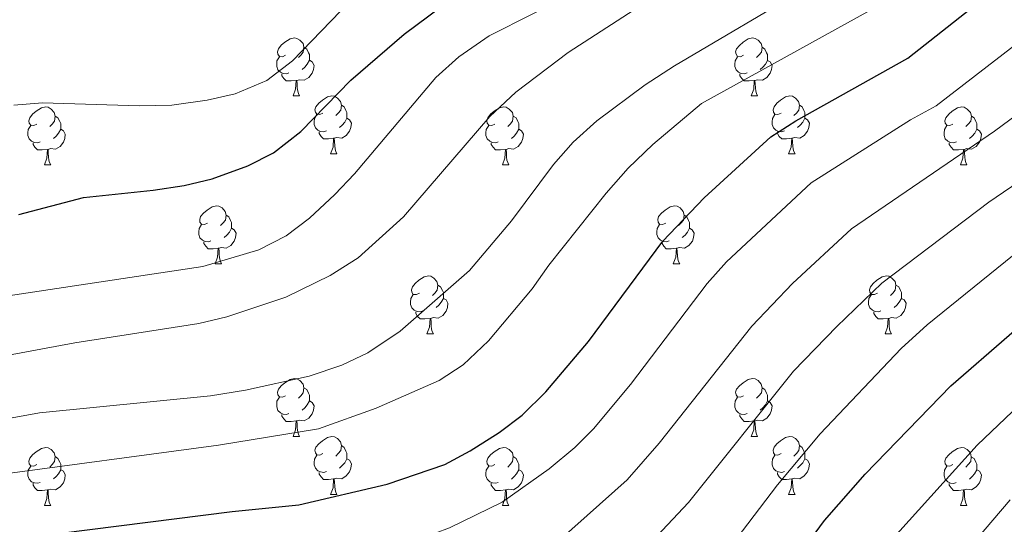
# Model space of a CAD drawing. Units: metres. Extents: x 654005 to 658526, y 4743642 to 4746712.
# Drawn here: x 655921 to 656092, y 4745555 to 4745642 of the extents above; entities that cross this region are included whole.
import ezdxf

# ---------------------------------------------------------------- set-up
doc = ezdxf.new("R2010")
doc.units = ezdxf.units.M
doc.header["$MEASUREMENT"] = 0
for name, color, linetype, lineweight in [('Level 36', 19, 'Continuous', 40), ('Level 4', 36, 'Continuous', 30), ('Level 5', 36, 'Continuous', 0)]:
    doc.layers.add(name, color=color, linetype=linetype, lineweight=lineweight)

msp = doc.modelspace()

# ---------------------------------------------------------------- linework, layer by layer
at = {"layer": 'Level 36', "color": 92, "linetype": 'Continuous', "lineweight": 0}
for points in [[(655967.46, 4745635.86), (655966.93, 4745635.59), (655966.4, 4745635.65), (655966.13, 4745636.02), (655966.08, 4745636.44), (655966.24, 4745636.96), (655966.72, 4745637.56), (655967.35, 4745638.09), (655968.25, 4745638.67), (655969, 4745638.83), (655969.42, 4745638.77), (655969.95, 4745638.46), (655970.48, 4745637.88), (655970.64, 4745637.24), (655970.53, 4745636.39), (655970.11, 4745635.86), (655969.69, 4745635.43)], [(656046.78, 4745635.85), (656046.25, 4745635.59), (656045.72, 4745635.65), (656045.46, 4745636.01), (656045.4, 4745636.44), (656045.56, 4745636.96), (656046.04, 4745637.55), (656046.68, 4745638.09), (656047.58, 4745638.67), (656048.32, 4745638.83), (656048.75, 4745638.77), (656049.28, 4745638.46), (656049.81, 4745637.87), (656049.97, 4745637.23), (656049.86, 4745636.39), (656049.43, 4745635.85), (656049.01, 4745635.43)], [(655970.64, 4745637.24), (655971.12, 4745636.92), (655971.43, 4745636.28), (655971.59, 4745635.96), (655971.59, 4745635.38), (655971.59, 4745634.96), (655971.22, 4745634.27), (655970.8, 4745633.79), (655970.32, 4745633.37)], [(656049.97, 4745637.23), (656050.44, 4745636.92), (656050.76, 4745636.28), (656050.92, 4745635.96), (656050.92, 4745635.38), (656050.92, 4745634.95), (656050.55, 4745634.27), (656050.13, 4745633.79), (656049.65, 4745633.37)], [(655968.04, 4745632.78), (655967.62, 4745632.62), (655967.03, 4745632.68), (655966.56, 4745632.89), (655966.13, 4745633.31), (655965.92, 4745633.9), (655965.92, 4745634.32), (655965.97, 4745634.9), (655966.4, 4745635.59)], [(656047.37, 4745632.77), (656046.94, 4745632.61), (656046.36, 4745632.67), (656045.88, 4745632.89), (656045.46, 4745633.31), (656045.24, 4745633.89), (656045.24, 4745634.31), (656045.3, 4745634.9), (656045.72, 4745635.59)], [(655971.59, 4745634.96), (655972.05, 4745634.71), (655972.39, 4745634.09), (655972.28, 4745633.37), (655972.07, 4745632.73), (655971.49, 4745631.99), (655970.69, 4745631.51), (655969.84, 4745631.61), (655969.41, 4745631.48)], [(656050.92, 4745634.95), (656051.37, 4745634.71), (656051.72, 4745634.09), (656051.61, 4745633.37), (656051.4, 4745632.73), (656050.81, 4745631.99), (656050.02, 4745631.51), (656049.17, 4745631.61), (656048.74, 4745631.48)], [(655969.3, 4745631.48), (655968.41, 4745631.4), (655967.57, 4745631.4), (655967.14, 4745631.83), (655966.82, 4745632.3), (655966.82, 4745632.62)], [(656048.63, 4745631.48), (656047.74, 4745631.39), (656046.89, 4745631.39), (656046.47, 4745631.83), (656046.15, 4745632.3), (656046.15, 4745632.61)], [(655968.76, 4745628.8), (655969.19, 4745629.96), (655969.3, 4745631.48), (655969.41, 4745631.48), (655969.45, 4745630.9), (655969.48, 4745630.21), (655969.55, 4745629.6), (655969.67, 4745629.2), (655969.88, 4745628.8)], [(656048.08, 4745628.79), (656048.52, 4745629.95), (656048.63, 4745631.48), (656048.74, 4745631.48), (656048.77, 4745630.89), (656048.81, 4745630.21), (656048.88, 4745629.59), (656048.99, 4745629.19), (656049.21, 4745628.79)], [(655968.76, 4745628.8), (655969.88, 4745628.8)], [(655973.93, 4745625.82), (655973.4, 4745625.56), (655972.87, 4745625.61), (655972.61, 4745625.98), (655972.55, 4745626.41), (655972.71, 4745626.93), (655973.19, 4745627.52), (655973.83, 4745628.05), (655974.73, 4745628.64), (655975.47, 4745628.8), (655975.9, 4745628.74), (655976.43, 4745628.43), (655976.96, 4745627.84), (655977.12, 4745627.2), (655977.01, 4745626.35), (655976.58, 4745625.82), (655976.16, 4745625.4)], [(656048.08, 4745628.79), (656049.21, 4745628.79)], [(656053.26, 4745625.82), (656052.73, 4745625.55), (656052.2, 4745625.61), (656051.93, 4745625.98), (656051.88, 4745626.41), (656052.04, 4745626.93), (656052.52, 4745627.52), (656053.15, 4745628.05), (656054.05, 4745628.63), (656054.8, 4745628.79), (656055.22, 4745628.74), (656055.75, 4745628.43), (656056.28, 4745627.84), (656056.44, 4745627.2), (656056.33, 4745626.35), (656055.91, 4745625.82), (656055.49, 4745625.39)], [(655924.38, 4745623.92), (655923.85, 4745623.65), (655923.32, 4745623.71), (655923.05, 4745624.08), (655923, 4745624.5), (655923.16, 4745625.02), (655923.64, 4745625.62), (655924.27, 4745626.15), (655925.17, 4745626.73), (655925.92, 4745626.89), (655926.34, 4745626.84), (655926.87, 4745626.52), (655927.4, 4745625.94), (655927.56, 4745625.3), (655927.45, 4745624.45), (655927.03, 4745623.92), (655926.61, 4745623.49)], [(655977.12, 4745627.2), (655977.59, 4745626.89), (655977.91, 4745626.25), (655978.07, 4745625.93), (655978.07, 4745625.35), (655978.07, 4745624.92), (655977.7, 4745624.23), (655977.28, 4745623.75), (655976.8, 4745623.33)], [(656003.7, 4745623.91), (656003.18, 4745623.65), (656002.64, 4745623.71), (656002.38, 4745624.07), (656002.32, 4745624.5), (656002.48, 4745625.02), (656002.96, 4745625.61), (656003.6, 4745626.15), (656004.5, 4745626.73), (656005.24, 4745626.89), (656005.67, 4745626.83), (656006.2, 4745626.52), (656006.73, 4745625.93), (656006.89, 4745625.29), (656006.78, 4745624.45), (656006.36, 4745623.91), (656005.94, 4745623.49)], [(656056.44, 4745627.2), (656056.92, 4745626.89), (656057.23, 4745626.25), (656057.39, 4745625.93), (656057.39, 4745625.35), (656057.39, 4745624.92), (656057.02, 4745624.23), (656056.6, 4745623.75), (656056.12, 4745623.33)], [(656083.03, 4745623.91), (656082.5, 4745623.65), (656081.97, 4745623.71), (656081.7, 4745624.07), (656081.65, 4745624.5), (656081.81, 4745625.02), (656082.29, 4745625.61), (656082.92, 4745626.15), (656083.82, 4745626.73), (656084.57, 4745626.89), (656085, 4745626.83), (656085.52, 4745626.52), (656086.06, 4745625.93), (656086.22, 4745625.29), (656086.1, 4745624.45), (656085.68, 4745623.91), (656085.26, 4745623.49)], [(655927.56, 4745625.3), (655928.04, 4745624.98), (655928.35, 4745624.34), (655928.51, 4745624.02), (655928.51, 4745623.44), (655928.51, 4745623.02), (655928.14, 4745622.33), (655927.72, 4745621.85), (655927.24, 4745621.43)], [(655974.52, 4745622.74), (655974.09, 4745622.58), (655973.51, 4745622.64), (655973.03, 4745622.85), (655972.61, 4745623.28), (655972.39, 4745623.86), (655972.39, 4745624.28), (655972.45, 4745624.87), (655972.87, 4745625.56)], [(656006.89, 4745625.29), (656007.36, 4745624.98), (656007.68, 4745624.34), (656007.84, 4745624.02), (656007.84, 4745623.44), (656007.84, 4745623.01), (656007.47, 4745622.33), (656007.05, 4745621.85), (656006.57, 4745621.43)], [(656053.84, 4745622.74), (656053.42, 4745622.58), (656052.83, 4745622.64), (656052.36, 4745622.85), (656051.93, 4745623.27), (656051.72, 4745623.86), (656051.72, 4745624.28), (656051.77, 4745624.87), (656052.2, 4745625.55)], [(656086.22, 4745625.29), (656086.69, 4745624.98), (656087, 4745624.34), (656087.16, 4745624.02), (656087.16, 4745623.44), (656087.16, 4745623.01), (656086.8, 4745622.33), (656086.38, 4745621.85), (656085.9, 4745621.43)], [(655924.96, 4745620.84), (655924.54, 4745620.68), (655923.95, 4745620.74), (655923.48, 4745620.95), (655923.05, 4745621.37), (655922.84, 4745621.96), (655922.84, 4745622.38), (655922.89, 4745622.96), (655923.32, 4745623.65)], [(655978.07, 4745624.92), (655978.52, 4745624.67), (655978.87, 4745624.06), (655978.76, 4745623.33), (655978.55, 4745622.69), (655977.96, 4745621.95), (655977.17, 4745621.47), (655976.32, 4745621.58), (655975.89, 4745621.45)], [(656004.29, 4745620.84), (656003.86, 4745620.68), (656003.28, 4745620.74), (656002.8, 4745620.95), (656002.38, 4745621.37), (656002.16, 4745621.96), (656002.16, 4745622.38), (656002.22, 4745622.96), (656002.64, 4745623.65)], [(656057.39, 4745624.92), (656057.85, 4745624.67), (656058.19, 4745624.05), (656058.08, 4745623.33), (656057.87, 4745622.69), (656057.29, 4745621.95), (656056.49, 4745621.47), (656055.64, 4745621.57), (656055.21, 4745621.45)], [(656083.62, 4745620.83), (656083.19, 4745620.67), (656082.6, 4745620.73), (656082.13, 4745620.95), (656081.7, 4745621.37), (656081.49, 4745621.95), (656081.49, 4745622.37), (656081.54, 4745622.96), (656081.97, 4745623.65)], [(655928.51, 4745623.02), (655928.97, 4745622.77), (655929.31, 4745622.15), (655929.2, 4745621.43), (655928.99, 4745620.79), (655928.41, 4745620.05), (655927.61, 4745619.57), (655926.76, 4745619.67), (655926.33, 4745619.54)], [(655975.78, 4745621.45), (655974.89, 4745621.36), (655974.04, 4745621.36), (655973.62, 4745621.79), (655973.3, 4745622.27), (655973.3, 4745622.58)], [(656007.84, 4745623.01), (656008.3, 4745622.77), (656008.64, 4745622.15), (656008.53, 4745621.43), (656008.32, 4745620.79), (656007.74, 4745620.05), (656006.94, 4745619.57), (656006.09, 4745619.67), (656005.66, 4745619.54)], [(656055.1, 4745621.45), (656054.21, 4745621.36), (656053.37, 4745621.36), (656052.94, 4745621.79), (656052.62, 4745622.27), (656052.62, 4745622.58)], [(656087.16, 4745623.01), (656087.62, 4745622.77), (656087.96, 4745622.15), (656087.86, 4745621.43), (656087.64, 4745620.79), (656087.06, 4745620.05), (656086.26, 4745619.57), (656085.42, 4745619.67), (656084.98, 4745619.54)], [(655926.22, 4745619.54), (655925.33, 4745619.46), (655924.49, 4745619.46), (655924.06, 4745619.89), (655923.74, 4745620.36), (655923.74, 4745620.68)], [(655975.23, 4745618.76), (655975.67, 4745619.92), (655975.78, 4745621.45), (655975.89, 4745621.45), (655975.92, 4745620.86), (655975.96, 4745620.18), (655976.03, 4745619.56), (655976.14, 4745619.16), (655976.36, 4745618.76)], [(656005.55, 4745619.54), (656004.66, 4745619.46), (656003.82, 4745619.46), (656003.39, 4745619.89), (656003.07, 4745620.36), (656003.07, 4745620.68)], [(656054.56, 4745618.76), (656054.99, 4745619.92), (656055.1, 4745621.45), (656055.21, 4745621.45), (656055.25, 4745620.86), (656055.28, 4745620.17), (656055.35, 4745619.56), (656055.47, 4745619.16), (656055.68, 4745618.76)], [(656084.88, 4745619.54), (656083.98, 4745619.45), (656083.14, 4745619.45), (656082.72, 4745619.89), (656082.4, 4745620.36), (656082.4, 4745620.67)], [(655925.68, 4745616.86), (655926.11, 4745618.02), (655926.22, 4745619.54), (655926.33, 4745619.54), (655926.37, 4745618.96), (655926.4, 4745618.27), (655926.47, 4745617.66), (655926.59, 4745617.26), (655926.8, 4745616.86)], [(655975.23, 4745618.76), (655976.36, 4745618.76)], [(656005, 4745616.86), (656005.44, 4745618.02), (656005.55, 4745619.54), (656005.66, 4745619.54), (656005.7, 4745618.96), (656005.73, 4745618.27), (656005.8, 4745617.66), (656005.92, 4745617.26), (656006.13, 4745616.86)], [(656054.56, 4745618.76), (656055.68, 4745618.76)], [(656084.33, 4745616.85), (656084.76, 4745618.01), (656084.88, 4745619.54), (656084.98, 4745619.54), (656085.02, 4745618.95), (656085.06, 4745618.27), (656085.12, 4745617.65), (656085.24, 4745617.25), (656085.46, 4745616.85)], [(655925.68, 4745616.86), (655926.8, 4745616.86)], [(656005, 4745616.86), (656006.13, 4745616.86)], [(656084.33, 4745616.85), (656085.46, 4745616.85)], [(655953.96, 4745606.77), (655953.42, 4745606.51), (655952.9, 4745606.56), (655952.63, 4745606.93), (655952.58, 4745607.36), (655952.74, 4745607.88), (655953.22, 4745608.47), (655953.85, 4745609), (655954.75, 4745609.59), (655955.5, 4745609.75), (655955.92, 4745609.69), (655956.45, 4745609.38), (655956.98, 4745608.79), (655957.14, 4745608.15), (655957.03, 4745607.3), (655956.6, 4745606.77), (655956.18, 4745606.35)], [(656033.28, 4745606.77), (656032.75, 4745606.51), (656032.22, 4745606.56), (656031.96, 4745606.93), (656031.9, 4745607.36), (656032.06, 4745607.88), (656032.54, 4745608.47), (656033.18, 4745609), (656034.08, 4745609.59), (656034.82, 4745609.75), (656035.25, 4745609.69), (656035.78, 4745609.38), (656036.31, 4745608.79), (656036.47, 4745608.15), (656036.36, 4745607.3), (656035.93, 4745606.77), (656035.51, 4745606.35)], [(655957.14, 4745608.15), (655957.62, 4745607.84), (655957.93, 4745607.2), (655958.09, 4745606.88), (655958.09, 4745606.3), (655958.09, 4745605.87), (655957.72, 4745605.18), (655957.3, 4745604.7), (655956.82, 4745604.28)], [(656036.47, 4745608.15), (656036.94, 4745607.84), (656037.26, 4745607.2), (656037.42, 4745606.88), (656037.42, 4745606.3), (656037.42, 4745605.87), (656037.05, 4745605.18), (656036.63, 4745604.7), (656036.15, 4745604.28)], [(655954.54, 4745603.69), (655954.12, 4745603.53), (655953.53, 4745603.59), (655953.06, 4745603.8), (655952.63, 4745604.23), (655952.42, 4745604.81), (655952.42, 4745605.23), (655952.47, 4745605.82), (655952.9, 4745606.51)], [(656033.87, 4745603.69), (656033.44, 4745603.53), (656032.86, 4745603.59), (656032.38, 4745603.8), (656031.96, 4745604.23), (656031.74, 4745604.81), (656031.74, 4745605.23), (656031.8, 4745605.82), (656032.22, 4745606.51)], [(655958.09, 4745605.87), (655958.54, 4745605.62), (655958.89, 4745605.01), (655958.78, 4745604.28), (655958.57, 4745603.64), (655957.98, 4745602.9), (655957.19, 4745602.42), (655956.34, 4745602.53), (655955.91, 4745602.4)], [(656037.42, 4745605.87), (656037.87, 4745605.62), (656038.22, 4745605.01), (656038.11, 4745604.28), (656037.9, 4745603.64), (656037.31, 4745602.9), (656036.52, 4745602.42), (656035.67, 4745602.53), (656035.24, 4745602.4)], [(655955.8, 4745602.4), (655954.91, 4745602.31), (655954.06, 4745602.31), (655953.64, 4745602.74), (655953.32, 4745603.22), (655953.32, 4745603.53)], [(656035.13, 4745602.4), (656034.24, 4745602.31), (656033.39, 4745602.31), (656032.97, 4745602.74), (656032.65, 4745603.22), (656032.65, 4745603.53)], [(655955.26, 4745599.71), (655955.69, 4745600.87), (655955.8, 4745602.4), (655955.91, 4745602.4), (655955.94, 4745601.81), (655955.98, 4745601.13), (655956.05, 4745600.51), (655956.16, 4745600.11), (655956.38, 4745599.71)], [(656034.58, 4745599.71), (656035.02, 4745600.87), (656035.13, 4745602.4), (656035.24, 4745602.4), (656035.27, 4745601.81), (656035.31, 4745601.13), (656035.38, 4745600.51), (656035.49, 4745600.11), (656035.71, 4745599.71)], [(655955.26, 4745599.71), (655956.38, 4745599.71)], [(656034.58, 4745599.71), (656035.71, 4745599.71)], [(655990.64, 4745594.63), (655990.12, 4745594.37), (655989.58, 4745594.42), (655989.32, 4745594.79), (655989.26, 4745595.22), (655989.42, 4745595.74), (655989.9, 4745596.33), (655990.54, 4745596.86), (655991.44, 4745597.45), (655992.18, 4745597.61), (655992.61, 4745597.55), (655993.14, 4745597.24), (655993.67, 4745596.65), (655993.83, 4745596.01), (655993.72, 4745595.16), (655993.3, 4745594.63), (655992.88, 4745594.21)], [(655993.83, 4745596.01), (655994.3, 4745595.7), (655994.62, 4745595.06), (655994.78, 4745594.74), (655994.78, 4745594.16), (655994.78, 4745593.73), (655994.41, 4745593.04), (655993.99, 4745592.56), (655993.51, 4745592.14)], [(656069.97, 4745594.63), (656069.44, 4745594.37), (656068.91, 4745594.42), (656068.65, 4745594.79), (656068.59, 4745595.22), (656068.75, 4745595.74), (656069.23, 4745596.33), (656069.87, 4745596.86), (656070.77, 4745597.45), (656071.51, 4745597.61), (656071.94, 4745597.55), (656072.47, 4745597.24), (656073, 4745596.65), (656073.16, 4745596.01), (656073.05, 4745595.16), (656072.62, 4745594.63), (656072.2, 4745594.21)], [(656073.16, 4745596.01), (656073.63, 4745595.7), (656073.95, 4745595.06), (656074.11, 4745594.74), (656074.11, 4745594.16), (656074.11, 4745593.73), (656073.74, 4745593.04), (656073.32, 4745592.56), (656072.84, 4745592.14)], [(655991.23, 4745591.55), (655990.8, 4745591.39), (655990.22, 4745591.45), (655989.74, 4745591.66), (655989.32, 4745592.09), (655989.1, 4745592.67), (655989.1, 4745593.09), (655989.16, 4745593.68), (655989.58, 4745594.37)], [(656070.56, 4745591.55), (656070.13, 4745591.39), (656069.55, 4745591.45), (656069.07, 4745591.66), (656068.65, 4745592.09), (656068.43, 4745592.67), (656068.43, 4745593.09), (656068.49, 4745593.68), (656068.91, 4745594.37)], [(655994.78, 4745593.73), (655995.24, 4745593.48), (655995.58, 4745592.87), (655995.47, 4745592.14), (655995.26, 4745591.5), (655994.68, 4745590.76), (655993.88, 4745590.28), (655993.03, 4745590.39), (655992.6, 4745590.26)], [(656074.11, 4745593.73), (656074.56, 4745593.48), (656074.91, 4745592.87), (656074.8, 4745592.14), (656074.59, 4745591.5), (656074, 4745590.76), (656073.21, 4745590.28), (656072.36, 4745590.39), (656071.93, 4745590.26)], [(655992.49, 4745590.26), (655991.6, 4745590.17), (655990.76, 4745590.17), (655990.33, 4745590.6), (655990.01, 4745591.08), (655990.01, 4745591.39)], [(656071.82, 4745590.26), (656070.93, 4745590.17), (656070.08, 4745590.17), (656069.66, 4745590.6), (656069.34, 4745591.08), (656069.34, 4745591.39)], [(655991.94, 4745587.57), (655992.38, 4745588.73), (655992.49, 4745590.26), (655992.6, 4745590.26), (655992.64, 4745589.67), (655992.67, 4745588.99), (655992.74, 4745588.37), (655992.86, 4745587.97), (655993.07, 4745587.57)], [(656071.27, 4745587.57), (656071.71, 4745588.73), (656071.82, 4745590.26), (656071.93, 4745590.26), (656071.96, 4745589.67), (656072, 4745588.99), (656072.07, 4745588.37), (656072.18, 4745587.97), (656072.4, 4745587.57)], [(655991.94, 4745587.57), (655993.07, 4745587.57)], [(656071.27, 4745587.57), (656072.4, 4745587.57)], [(655967.46, 4745576.87), (655966.93, 4745576.6), (655966.4, 4745576.65), (655966.13, 4745577.03), (655966.08, 4745577.45), (655966.24, 4745577.97), (655966.72, 4745578.57), (655967.35, 4745579.09), (655968.25, 4745579.68), (655969, 4745579.84), (655969.42, 4745579.79), (655969.95, 4745579.47), (655970.48, 4745578.89), (655970.64, 4745578.25), (655970.53, 4745577.39), (655970.11, 4745576.87), (655969.69, 4745576.44)], [(656046.78, 4745576.86), (656046.25, 4745576.6), (656045.72, 4745576.65), (656045.46, 4745577.02), (656045.4, 4745577.45), (656045.56, 4745577.97), (656046.04, 4745578.56), (656046.68, 4745579.09), (656047.58, 4745579.68), (656048.32, 4745579.84), (656048.75, 4745579.78), (656049.28, 4745579.47), (656049.81, 4745578.88), (656049.97, 4745578.24), (656049.86, 4745577.39), (656049.43, 4745576.86), (656049.01, 4745576.44)], [(655970.64, 4745578.25), (655971.12, 4745577.93), (655971.43, 4745577.29), (655971.59, 4745576.97), (655971.59, 4745576.39), (655971.59, 4745575.97), (655971.22, 4745575.27), (655970.8, 4745574.79), (655970.32, 4745574.37)], [(656049.97, 4745578.24), (656050.44, 4745577.93), (656050.76, 4745577.29), (656050.92, 4745576.97), (656050.92, 4745576.39), (656050.92, 4745575.96), (656050.55, 4745575.27), (656050.13, 4745574.79), (656049.65, 4745574.37)], [(655968.04, 4745573.79), (655967.62, 4745573.63), (655967.03, 4745573.69), (655966.56, 4745573.89), (655966.13, 4745574.32), (655965.92, 4745574.91), (655965.92, 4745575.33), (655965.97, 4745575.91), (655966.4, 4745576.6)], [(655971.59, 4745575.97), (655972.05, 4745575.71), (655972.39, 4745575.1), (655972.28, 4745574.37), (655972.07, 4745573.73), (655971.49, 4745572.99), (655970.69, 4745572.51), (655969.84, 4745572.62), (655969.41, 4745572.49)], [(656047.37, 4745573.78), (656046.94, 4745573.62), (656046.36, 4745573.68), (656045.88, 4745573.89), (656045.46, 4745574.32), (656045.24, 4745574.9), (656045.24, 4745575.32), (656045.3, 4745575.91), (656045.72, 4745576.6)], [(656050.92, 4745575.96), (656051.37, 4745575.71), (656051.72, 4745575.1), (656051.61, 4745574.37), (656051.4, 4745573.73), (656050.81, 4745572.99), (656050.02, 4745572.51), (656049.17, 4745572.62), (656048.74, 4745572.49)], [(655969.3, 4745572.49), (655968.41, 4745572.41), (655967.57, 4745572.41), (655967.14, 4745572.83), (655966.82, 4745573.31), (655966.82, 4745573.63)], [(655968.76, 4745569.81), (655969.19, 4745570.97), (655969.3, 4745572.49), (655969.41, 4745572.49), (655969.45, 4745571.91), (655969.48, 4745571.22), (655969.55, 4745570.61), (655969.67, 4745570.21), (655969.88, 4745569.81)], [(656048.63, 4745572.49), (656047.74, 4745572.4), (656046.89, 4745572.4), (656046.47, 4745572.83), (656046.15, 4745573.31), (656046.15, 4745573.62)], [(656048.08, 4745569.8), (656048.52, 4745570.96), (656048.63, 4745572.49), (656048.74, 4745572.49), (656048.77, 4745571.9), (656048.81, 4745571.22), (656048.88, 4745570.6), (656048.99, 4745570.2), (656049.21, 4745569.8)], [(655968.76, 4745569.81), (655969.88, 4745569.81)], [(655973.93, 4745566.83), (655973.4, 4745566.57), (655972.87, 4745566.62), (655972.61, 4745566.99), (655972.55, 4745567.41), (655972.71, 4745567.93), (655973.19, 4745568.53), (655973.83, 4745569.06), (655974.73, 4745569.65), (655975.47, 4745569.81), (655975.9, 4745569.75), (655976.43, 4745569.43), (655976.96, 4745568.85), (655977.12, 4745568.21), (655977.01, 4745567.36), (655976.58, 4745566.83), (655976.16, 4745566.41)], [(656048.08, 4745569.8), (656049.21, 4745569.8)], [(656053.26, 4745566.83), (656052.73, 4745566.56), (656052.2, 4745566.62), (656051.93, 4745566.99), (656051.88, 4745567.41), (656052.04, 4745567.93), (656052.52, 4745568.53), (656053.15, 4745569.06), (656054.05, 4745569.64), (656054.8, 4745569.8), (656055.22, 4745569.75), (656055.75, 4745569.43), (656056.28, 4745568.85), (656056.44, 4745568.21), (656056.33, 4745567.36), (656055.91, 4745566.83), (656055.49, 4745566.4)], [(655924.38, 4745564.93), (655923.85, 4745564.66), (655923.32, 4745564.72), (655923.05, 4745565.09), (655923, 4745565.51), (655923.16, 4745566.03), (655923.64, 4745566.63), (655924.27, 4745567.15), (655925.17, 4745567.74), (655925.92, 4745567.9), (655926.34, 4745567.85), (655926.87, 4745567.53), (655927.4, 4745566.95), (655927.56, 4745566.31), (655927.45, 4745565.45), (655927.03, 4745564.93), (655926.61, 4745564.5)], [(655977.12, 4745568.21), (655977.59, 4745567.89), (655977.91, 4745567.25), (655978.07, 4745566.93), (655978.07, 4745566.35), (655978.07, 4745565.93), (655977.7, 4745565.24), (655977.28, 4745564.76), (655976.8, 4745564.34)], [(656003.7, 4745564.93), (656003.17, 4745564.66), (656002.64, 4745564.71), (656002.38, 4745565.09), (656002.32, 4745565.51), (656002.48, 4745566.03), (656002.96, 4745566.63), (656003.6, 4745567.15), (656004.5, 4745567.74), (656005.24, 4745567.9), (656005.67, 4745567.85), (656006.2, 4745567.53), (656006.73, 4745566.95), (656006.89, 4745566.31), (656006.78, 4745565.45), (656006.35, 4745564.93), (656005.93, 4745564.5)], [(656056.44, 4745568.21), (656056.92, 4745567.89), (656057.23, 4745567.25), (656057.39, 4745566.93), (656057.39, 4745566.35), (656057.39, 4745565.93), (656057.02, 4745565.24), (656056.6, 4745564.76), (656056.12, 4745564.34)], [(656083.03, 4745564.92), (656082.5, 4745564.66), (656081.97, 4745564.71), (656081.7, 4745565.08), (656081.65, 4745565.51), (656081.81, 4745566.03), (656082.29, 4745566.62), (656082.92, 4745567.15), (656083.82, 4745567.74), (656084.57, 4745567.9), (656084.99, 4745567.84), (656085.52, 4745567.53), (656086.05, 4745566.94), (656086.21, 4745566.3), (656086.1, 4745565.45), (656085.68, 4745564.92), (656085.26, 4745564.5)], [(655927.56, 4745566.31), (655928.04, 4745565.99), (655928.35, 4745565.35), (655928.51, 4745565.03), (655928.51, 4745564.45), (655928.51, 4745564.03), (655928.14, 4745563.34), (655927.72, 4745562.86), (655927.24, 4745562.44)], [(655974.52, 4745563.75), (655974.09, 4745563.59), (655973.51, 4745563.65), (655973.03, 4745563.86), (655972.61, 4745564.29), (655972.39, 4745564.87), (655972.39, 4745565.29), (655972.45, 4745565.87), (655972.87, 4745566.57)], [(655978.07, 4745565.93), (655978.52, 4745565.68), (655978.87, 4745565.07), (655978.76, 4745564.34), (655978.55, 4745563.7), (655977.96, 4745562.96), (655977.17, 4745562.48), (655976.32, 4745562.59), (655975.89, 4745562.45)], [(656006.89, 4745566.31), (656007.36, 4745565.99), (656007.68, 4745565.35), (656007.84, 4745565.03), (656007.84, 4745564.45), (656007.84, 4745564.03), (656007.47, 4745563.33), (656007.05, 4745562.85), (656006.57, 4745562.43)], [(656053.84, 4745563.75), (656053.42, 4745563.59), (656052.83, 4745563.65), (656052.36, 4745563.86), (656051.93, 4745564.28), (656051.72, 4745564.87), (656051.72, 4745565.29), (656051.77, 4745565.87), (656052.2, 4745566.56)], [(656057.39, 4745565.93), (656057.85, 4745565.68), (656058.19, 4745565.06), (656058.08, 4745564.34), (656057.87, 4745563.7), (656057.29, 4745562.96), (656056.49, 4745562.48), (656055.64, 4745562.58), (656055.21, 4745562.45)], [(656086.21, 4745566.3), (656086.69, 4745565.99), (656087, 4745565.35), (656087.16, 4745565.03), (656087.16, 4745564.45), (656087.16, 4745564.02), (656086.79, 4745563.33), (656086.37, 4745562.85), (656085.89, 4745562.43)], [(655924.96, 4745561.85), (655924.54, 4745561.69), (655923.95, 4745561.75), (655923.48, 4745561.96), (655923.05, 4745562.38), (655922.84, 4745562.97), (655922.84, 4745563.39), (655922.89, 4745563.97), (655923.32, 4745564.66)], [(655928.51, 4745564.03), (655928.97, 4745563.77), (655929.31, 4745563.16), (655929.2, 4745562.44), (655928.99, 4745561.8), (655928.41, 4745561.06), (655927.61, 4745560.58), (655926.76, 4745560.68), (655926.33, 4745560.55)], [(656004.29, 4745561.85), (656003.86, 4745561.69), (656003.28, 4745561.75), (656002.8, 4745561.95), (656002.38, 4745562.38), (656002.16, 4745562.97), (656002.16, 4745563.39), (656002.22, 4745563.97), (656002.64, 4745564.66)], [(656007.84, 4745564.03), (656008.29, 4745563.77), (656008.64, 4745563.16), (656008.53, 4745562.43), (656008.32, 4745561.79), (656007.73, 4745561.05), (656006.94, 4745560.57), (656006.09, 4745560.68), (656005.66, 4745560.55)], [(656083.61, 4745561.84), (656083.19, 4745561.68), (656082.6, 4745561.74), (656082.13, 4745561.95), (656081.7, 4745562.38), (656081.49, 4745562.96), (656081.49, 4745563.38), (656081.54, 4745563.97), (656081.97, 4745564.66)], [(656087.16, 4745564.02), (656087.62, 4745563.77), (656087.96, 4745563.16), (656087.85, 4745562.43), (656087.64, 4745561.79), (656087.06, 4745561.05), (656086.26, 4745560.57), (656085.41, 4745560.68), (656084.98, 4745560.55)], [(655975.78, 4745562.45), (655974.89, 4745562.37), (655974.04, 4745562.37), (655973.62, 4745562.8), (655973.3, 4745563.27), (655973.3, 4745563.59)], [(655975.23, 4745559.77), (655975.67, 4745560.93), (655975.78, 4745562.45), (655975.89, 4745562.45), (655975.92, 4745561.87), (655975.96, 4745561.19), (655976.03, 4745560.57), (655976.14, 4745560.17), (655976.36, 4745559.77)], [(656055.1, 4745562.45), (656054.21, 4745562.37), (656053.37, 4745562.37), (656052.94, 4745562.8), (656052.62, 4745563.27), (656052.62, 4745563.59)], [(656054.56, 4745559.77), (656054.99, 4745560.93), (656055.1, 4745562.45), (656055.21, 4745562.45), (656055.25, 4745561.87), (656055.28, 4745561.18), (656055.35, 4745560.57), (656055.47, 4745560.17), (656055.68, 4745559.77)], [(655926.22, 4745560.55), (655925.33, 4745560.47), (655924.49, 4745560.47), (655924.06, 4745560.9), (655923.74, 4745561.37), (655923.74, 4745561.69)], [(655925.68, 4745557.87), (655926.11, 4745559.03), (655926.22, 4745560.55), (655926.33, 4745560.55), (655926.37, 4745559.97), (655926.4, 4745559.28), (655926.47, 4745558.67), (655926.59, 4745558.27), (655926.8, 4745557.87)], [(656005.55, 4745560.55), (656004.66, 4745560.47), (656003.81, 4745560.47), (656003.39, 4745560.89), (656003.07, 4745561.37), (656003.07, 4745561.69)], [(656005, 4745557.87), (656005.44, 4745559.03), (656005.55, 4745560.55), (656005.66, 4745560.55), (656005.69, 4745559.97), (656005.73, 4745559.28), (656005.8, 4745558.67), (656005.91, 4745558.27), (656006.13, 4745557.87)], [(656084.87, 4745560.55), (656083.98, 4745560.46), (656083.14, 4745560.46), (656082.71, 4745560.89), (656082.39, 4745561.37), (656082.39, 4745561.68)], [(656084.33, 4745557.86), (656084.76, 4745559.02), (656084.87, 4745560.55), (656084.98, 4745560.55), (656085.02, 4745559.96), (656085.05, 4745559.28), (656085.12, 4745558.66), (656085.24, 4745558.26), (656085.45, 4745557.86)], [(655975.23, 4745559.77), (655976.36, 4745559.77)], [(656054.56, 4745559.77), (656055.68, 4745559.77)], [(655925.68, 4745557.87), (655926.8, 4745557.87)], [(656005, 4745557.87), (656006.13, 4745557.87)], [(656084.33, 4745557.86), (656085.45, 4745557.86)]]:
    msp.add_lwpolyline(points, dxfattribs=at)
at = {"layer": 'Level 4', "color": 36, "linetype": 'Continuous', "lineweight": 30}
for points in [[(655921.24, 4745608.27, 800), (655932.45, 4745611.22, 800), (655944.5, 4745612.47, 800), (655949.88, 4745613.27, 800), (655954.74, 4745614.44, 800), (655960.92, 4745616.71, 800), (655965.38, 4745618.96, 800), (655970.1, 4745622.64, 800), (655978.76, 4745631.53, 800), (655988, 4745639.52, 800), (656002.83, 4745650.57, 800), (656013.46, 4745656.16, 800), (656017.83, 4745658.88, 800), (656022.67, 4745662.47, 800), (656026.43, 4745665.77, 800), (656032.86, 4745674.08, 800), (656041.98, 4745687.49, 800), (656049, 4745696.01, 800), (656052.36, 4745700.92, 800), (656053.55, 4745705.79, 800), (656053.45, 4745711.27, 800), (656051.58, 4745727.93, 800), (656051.5, 4745733.44, 800)], [(655884.5, 4745545.71, 825), (655885.1, 4745545.85, 825), (655913.88, 4745551.19, 825), (655958.21, 4745556.79, 825), (655969.78, 4745557.97, 825), (655985.02, 4745561.54, 825), (655995.04, 4745564.96, 825), (655999.45, 4745567.31, 825), (656004.43, 4745570.47, 825), (656008.41, 4745573.48, 825), (656012.54, 4745577.53, 825), (656019.91, 4745586.23, 825), (656032.78, 4745603.66, 825), (656039.96, 4745611.12, 825), (656051.48, 4745621.69, 825), (656055.84, 4745624.48, 825), (656075.21, 4745635.36, 825), (656088.06, 4745645.48, 825), (656103.92, 4745656.66, 825)], [(655907.58, 4745480.85, 850), (655922.85, 4745481.1, 850), (655939.12, 4745482.34, 850), (655972.14, 4745482.97, 850), (655983.4, 4745484.19, 850), (655993.76, 4745486.13, 850), (655999.24, 4745487.65, 850), (656009.72, 4745492.16, 850), (656014.26, 4745494.72, 850), (656018.22, 4745497.77, 850), (656026.08, 4745506.2, 850), (656036.46, 4745519.58, 850), (656050.73, 4745541.6, 850), (656060.8, 4745555.25, 850), (656067.82, 4745563.25, 850), (656082.65, 4745578.6, 850), (656102.85, 4745596.13, 850)]]:
    msp.add_polyline3d(points, dxfattribs=at)
at = {"layer": 'Level 5', "color": 36, "linetype": 'Continuous', "lineweight": 0}
for points in [[(655919.2, 4745583.8, 810), (655930.97, 4745586.01, 810), (655952.42, 4745589.37, 810), (655957.28, 4745590.5, 810), (655967.51, 4745593.95, 810), (655975.16, 4745597.71, 810), (655980.02, 4745600.77, 810), (655987.9, 4745607.84, 810), (656002.8, 4745625.23, 810), (656007.31, 4745629.46, 810), (656016.4, 4745636.31, 810), (656043.8, 4745654.08, 810), (656052.49, 4745661.4, 810), (656056.74, 4745664.55, 810), (656068.98, 4745676.74, 810), (656076.24, 4745685.23, 810), (656079.01, 4745689.72, 810), (656081.42, 4745694.65, 810), (656083.05, 4745699.38, 810), (656083.82, 4745705.31, 810), (656083.98, 4745711.01, 810), (656083.32, 4745723.15, 810), (656083.41, 4745728.14, 810), (656084.23, 4745735.24, 810)], [(655919.4, 4745594.14, 805), (655953.12, 4745599.26, 805), (655962.85, 4745602.14, 805), (655967.53, 4745604.55, 805), (655971.58, 4745607.59, 805), (655975.97, 4745611.7, 805), (655979.42, 4745615.31, 805), (655993.47, 4745631.99, 805), (655997.46, 4745635.54, 805), (656002.74, 4745639.2, 805), (656017.85, 4745646.86, 805), (656022.33, 4745649.48, 805), (656026.96, 4745652.8, 805), (656039.65, 4745663.7, 805), (656043.11, 4745667.31, 805), (656049.98, 4745676.51, 805), (656053.25, 4745680.28, 805), (656057.43, 4745684.41, 805), (656061.62, 4745687.93, 805), (656065.48, 4745692.1, 805), (656068.48, 4745696.41, 805), (656070.39, 4745701.03, 805), (656071.2, 4745706.36, 805)], [(655903.58, 4745570.03, 815), (655924.85, 4745573.87, 815), (655954.45, 4745576.84, 815), (655960.52, 4745577.81, 815), (655971.53, 4745580.23, 815), (655977.21, 4745582.16, 815), (655981.72, 4745584.3, 815), (655987.29, 4745588.06, 815), (655999.33, 4745598.58, 815), (656006.56, 4745607.16, 815), (656013.87, 4745616.91, 815), (656017.25, 4745620.79, 815), (656021.33, 4745624.48, 815), (656029.71, 4745630.7, 815), (656034.8, 4745634, 815), (656058.28, 4745647.91, 815), (656080.93, 4745664.12, 815), (656093.1, 4745676.37, 815)], [(655916.24, 4745562.97, 820), (655955.84, 4745568.31, 820), (655973.18, 4745571.14, 820), (655983.14, 4745574.68, 820), (655994.05, 4745579.5, 820), (655998.22, 4745582.24, 820), (656002.59, 4745586.36, 820), (656010.14, 4745595.37, 820), (656013.04, 4745599.45, 820), (656022.99, 4745611.95, 820), (656026.79, 4745616.27, 820), (656031.03, 4745620.39, 820), (656039.47, 4745627.5, 820), (656068.61, 4745643.62, 820), (656073.03, 4745646.18, 820), (656077.1, 4745649.08, 820), (656085.84, 4745656.12, 820), (656093.84, 4745663.76, 820)], [(655920.39, 4745627.18, 795), (655925.37, 4745627.6, 795), (655942.12, 4745627.09, 795), (655947.77, 4745627.2, 795), (655953.85, 4745628.06, 795), (655958.73, 4745629.15, 795), (655964.21, 4745631.44, 795), (655968.63, 4745634.89, 795), (655976.96, 4745643.47, 795)], [(656093.72, 4745637.58, 830), (656080.1, 4745627.06, 830), (656075.7, 4745624.68, 830), (656058.47, 4745613.73, 830), (656043.81, 4745600.03, 830), (656040.48, 4745596.3, 830), (656027.17, 4745578.83, 830), (656020.77, 4745571.14, 830), (656017.52, 4745567.92, 830)], [(656103.51, 4745632.49, 835), (656090.24, 4745622.7, 835), (656065.46, 4745605.76, 835), (656055.27, 4745596.29, 835), (656048.18, 4745588.93, 835), (656032.18, 4745568.62, 835), (656026.64, 4745562.3, 835), (656014.87, 4745551.84, 835), (656010.95, 4745549.05, 835), (656006.43, 4745545.7, 835), (656002.55, 4745542.53, 835), (655998.65, 4745539.31, 835), (655994.58, 4745536.21, 835), (655990.08, 4745533.41, 835), (655984.79, 4745530.86, 835), (655982.29, 4745529.92, 835), (655972.71, 4745528.18, 835), (655928.02, 4745524.39, 835), (655922.64, 4745524.18, 835), (655915.47, 4745524.55, 835)], [(656095.79, 4745614.83, 840), (656089.27, 4745610.41, 840), (656070.72, 4745596.35, 840), (656062.93, 4745588.87, 840), (656055.44, 4745581.09, 840), (656037.23, 4745558.38, 840), (656028.18, 4745548.74, 840), (656021.04, 4745542.04, 840), (656010.88, 4745533.26, 840), (656007.34, 4745529.73, 840), (656002.16, 4745523.78, 840), (655998.41, 4745520.47, 840), (655992.16, 4745517.42, 840), (655986.11, 4745515.32, 840), (655974.18, 4745513.29, 840), (655968.56, 4745512.7, 840), (655943.68, 4745511.41, 840), (655924.96, 4745509.86, 840)], [(655917.14, 4745495.37, 845), (655923.91, 4745495.48, 845), (655942.91, 4745496.88, 845), (655968.94, 4745497.71, 845), (655980.68, 4745498.94, 845), (655989.94, 4745500.72, 845), (655994.69, 4745502.27, 845), (656002.59, 4745505.49, 845), (656007.03, 4745508.06, 845), (656009.5, 4745510.04, 845), (656013.04, 4745513.59, 845), (656020.69, 4745523.1, 845), (656031.47, 4745535.01, 845), (656045.46, 4745552, 845), (656052.62, 4745561.45, 845), (656060.02, 4745570.26, 845), (656074.08, 4745585.02, 845), (656078.57, 4745589.12, 845), (656096.06, 4745603.27, 845)], [(655986.03, 4745472.27, 855), (655991.56, 4745472.84, 855), (655996.56, 4745472.6, 855), (656002.42, 4745474.09, 855), (656009.32, 4745476.58, 855), (656013.9, 4745478.59, 855), (656017.75, 4745480.87, 855), (656021.67, 4745484, 855), (656028.48, 4745490.5, 855), (656032.49, 4745494.85, 855), (656035.68, 4745498.7, 855), (656045.8, 4745512.55, 855), (656060.57, 4745535.5, 855), (656070.23, 4745548.96, 855), (656073.31, 4745552.89, 855), (656087.24, 4745568.31, 855), (656094.53, 4745575.27, 855)], [(656017.52, 4745567.92, 830), (656013.09, 4745564.21, 830), (656004.96, 4745558.4, 830), (655995.85, 4745553.99, 830), (655990.9, 4745552.11, 830), (655983, 4745546.63, 830), (655978.47, 4745544.51, 830), (655976.17, 4745543.91, 830), (655969.95, 4745542.93, 830), (655925.39, 4745538.58, 830), (655918.26, 4745538.51, 830)], [(655906.98, 4745462.59, 860), (655940.1, 4745462.73, 860), (655970.93, 4745460.15, 860), (655983.73, 4745459.42, 860), (655989.36, 4745459.56, 860), (655995.95, 4745458.79, 860), (656000.88, 4745459.41, 860), (656010.46, 4745461.85, 860), (656014.81, 4745463.54, 860), (656020.31, 4745466.77, 860), (656024.82, 4745468.95, 860), (656025.78, 4745469.59, 860), (656035.58, 4745479.28, 860), (656043.15, 4745488.43, 860), (656046.69, 4745493.08, 860), (656056.26, 4745507.11, 860), (656070.41, 4745529.41, 860), (656082.59, 4745546.72, 860), (656092.95, 4745558.82, 860)]]:
    msp.add_polyline3d(points, dxfattribs=at)

doc.saveas('drawing.dxf')
